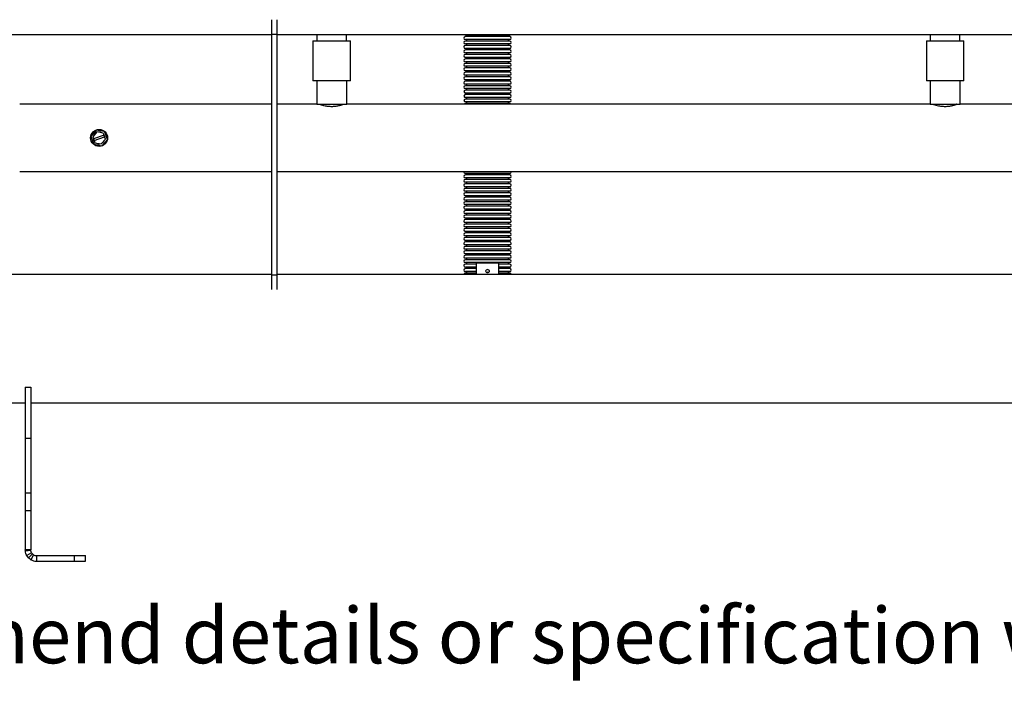
# Model space of a CAD drawing. Units: millimetres. Extents: x 301 to 5377, y 13 to 1771.
# Drawn here: x 2259 to 3142, y 13 to 607 of the extents above; entities that cross this region are included whole.
import ezdxf

# ---------------------------------------------------------------- set-up
doc = ezdxf.new("R2010")
doc.units = ezdxf.units.MM
doc.styles.add('SLDTEXTSTYLE0', font='ARIsoP1.shx', dxfattribs={"width": 0.75})

msp = doc.modelspace()

# ---------------------------------------------------------------- linework, layer by layer
at = {"color": 7, "linetype": 'Continuous', "lineweight": 25}
for p, q in [((2485.06, 594.11), (2485.06, 607.22)), ((2490.06, 594.11), (2490.06, 607.22)), ((2230.56, 593.81), (2485.06, 593.81)), ((2485.06, 594.11), (2490.06, 594.11)), ((2485.06, 378.41), (2485.06, 594.11)), ((2490.06, 378.41), (2490.06, 594.11)), ((2490.06, 593.81), (3585.06, 593.81)), ((2525.47, 593.81), (2525.47, 588.41)), ((2552.14, 588.41), (2552.14, 593.81)), ((2678.56, 593.45), (2658.66, 593.45)), ((2678.56, 592.06), (2658.66, 592.06)), ((2698.45, 593.45), (2678.56, 593.45)), ((2698.45, 592.06), (2678.56, 592.06)), ((3075.47, 593.81), (3075.47, 588.41)), ((3102.14, 588.41), (3102.14, 593.81)), ((2522.01, 588.41), (2522.01, 552.41)), ((2522.01, 588.41), (2555.61, 588.41)), ((2555.61, 552.41), (2555.61, 588.41)), ((2678.56, 589.45), (2658.66, 589.45)), ((2678.56, 588.06), (2658.66, 588.06)), ((2678.56, 585.45), (2658.66, 585.45)), ((2678.56, 584.06), (2658.66, 584.06)), ((2698.45, 589.45), (2678.56, 589.45)), ((2698.45, 588.06), (2678.56, 588.06)), ((2698.45, 585.45), (2678.56, 585.45)), ((2698.45, 584.06), (2678.56, 584.06)), ((3072.01, 588.41), (3072.01, 552.41)), ((3072.01, 588.41), (3105.61, 588.41)), ((3105.61, 552.41), (3105.61, 588.41)), ((2678.56, 581.45), (2658.66, 581.45)), ((2678.56, 580.06), (2658.66, 580.06)), ((2678.56, 577.45), (2658.66, 577.45)), ((2678.56, 576.06), (2658.66, 576.06)), ((2698.45, 581.45), (2678.56, 581.45)), ((2698.45, 580.06), (2678.56, 580.06)), ((2698.45, 577.45), (2678.56, 577.45)), ((2698.45, 576.06), (2678.56, 576.06)), ((2678.56, 573.45), (2658.66, 573.45)), ((2678.56, 572.06), (2658.66, 572.06)), ((2678.56, 569.45), (2658.66, 569.45)), ((2678.56, 568.06), (2658.66, 568.06)), ((2678.56, 565.45), (2658.66, 565.45)), ((2698.45, 573.45), (2678.56, 573.45)), ((2698.45, 572.06), (2678.56, 572.06)), ((2698.45, 569.45), (2678.56, 569.45)), ((2698.45, 568.06), (2678.56, 568.06)), ((2698.45, 565.45), (2678.56, 565.45)), ((2678.56, 564.06), (2658.66, 564.06)), ((2678.56, 561.45), (2658.66, 561.45)), ((2678.56, 560.06), (2658.66, 560.06)), ((2678.56, 557.45), (2658.66, 557.45)), ((2698.45, 564.06), (2678.56, 564.06)), ((2698.45, 561.45), (2678.56, 561.45)), ((2698.45, 560.06), (2678.56, 560.06)), ((2698.45, 557.45), (2678.56, 557.45)), ((2555.61, 552.41), (2522.01, 552.41)), ((2525.36, 552.41), (2525.36, 531.41)), ((2552.26, 531.41), (2552.26, 552.41)), ((2678.56, 556.06), (2658.66, 556.06)), ((2678.56, 553.45), (2658.66, 553.45)), ((2678.56, 552.06), (2658.66, 552.06)), ((2678.56, 549.45), (2658.66, 549.45)), ((2678.56, 548.06), (2658.66, 548.06)), ((2698.45, 556.06), (2678.56, 556.06)), ((2698.45, 553.45), (2678.56, 553.45)), ((2698.45, 552.06), (2678.56, 552.06)), ((2698.45, 549.45), (2678.56, 549.45)), ((2698.45, 548.06), (2678.56, 548.06)), ((3105.61, 552.41), (3072.01, 552.41)), ((3075.36, 552.41), (3075.36, 531.41)), ((3102.26, 531.41), (3102.26, 552.41)), ((2678.56, 545.45), (2658.66, 545.45)), ((2678.56, 544.06), (2658.66, 544.06)), ((2678.56, 541.45), (2658.66, 541.45)), ((2678.56, 540.06), (2658.66, 540.06)), ((2698.45, 545.45), (2678.56, 545.45)), ((2698.45, 544.06), (2678.56, 544.06)), ((2698.45, 541.45), (2678.56, 541.45)), ((2698.45, 540.06), (2678.56, 540.06)), ((2485.06, 531.41), (2259.06, 531.41)), ((2525.36, 531.41), (2490.06, 531.41)), ((2525.36, 531.41), (2552.26, 531.41)), ((3075.36, 531.41), (2552.26, 531.41)), ((2678.56, 537.45), (2658.66, 537.45)), ((2678.56, 536.06), (2658.66, 536.06)), ((2678.56, 533.45), (2658.66, 533.45)), ((2678.56, 532.06), (2658.66, 532.06)), ((2698.45, 537.45), (2678.56, 537.45)), ((2698.45, 536.06), (2678.56, 536.06)), ((2698.45, 533.45), (2678.56, 533.45)), ((2698.45, 532.06), (2678.56, 532.06)), ((3075.36, 531.41), (3102.26, 531.41)), ((3585.06, 531.41), (3102.26, 531.41)), ((2327.75, 508.33), (2322.88, 502.62)), ((2328.33, 506.7), (2324.58, 502.31)), ((2325.75, 505.99), (2324.87, 504.96)), ((2334.72, 503.64), (2325.29, 500.29)), ((2335.13, 506.97), (2327.75, 508.33)), ((2334, 505.65), (2328.33, 506.7)), ((2334.72, 503.64), (2334, 505.65)), ((2335.22, 502.22), (2334.72, 503.64)), ((2337.64, 499.9), (2335.13, 506.97)), ((2336.61, 502.8), (2336.16, 504.07)), ((2322.88, 502.62), (2325.39, 495.55)), ((2324.58, 502.31), (2325.29, 500.29)), ((2325.29, 500.29), (2325.8, 498.88)), ((2325.39, 495.55), (2332.77, 494.19)), ((2325.8, 498.88), (2335.22, 502.22)), ((2325.8, 498.88), (2326.51, 496.87)), ((2326.51, 496.87), (2332.19, 495.82)), ((2328.41, 494.99), (2329.74, 494.74)), ((2332.19, 495.82), (2335.93, 500.21)), ((2332.77, 494.19), (2337.64, 499.9)), ((2335.93, 500.21), (2335.22, 502.22)), ((2259.06, 471.11), (2485.06, 471.11)), ((2490.06, 471.11), (3585.06, 471.11)), ((2678.56, 469.45), (2658.66, 469.45)), ((2678.56, 468.06), (2658.66, 468.06)), ((2698.45, 469.45), (2678.56, 469.45)), ((2698.45, 468.06), (2678.56, 468.06)), ((2678.56, 465.45), (2658.66, 465.45)), ((2678.56, 464.06), (2658.66, 464.06)), ((2678.56, 461.45), (2658.66, 461.45)), ((2678.56, 460.06), (2658.66, 460.06)), ((2698.45, 465.45), (2678.56, 465.45)), ((2698.45, 464.06), (2678.56, 464.06)), ((2698.45, 461.45), (2678.56, 461.45)), ((2698.45, 460.06), (2678.56, 460.06)), ((2678.56, 457.45), (2658.66, 457.45)), ((2678.56, 456.06), (2658.66, 456.06)), ((2678.56, 453.45), (2658.66, 453.45)), ((2678.56, 452.06), (2658.66, 452.06)), ((2698.45, 457.45), (2678.56, 457.45)), ((2698.45, 456.06), (2678.56, 456.06)), ((2698.45, 453.45), (2678.56, 453.45)), ((2698.45, 452.06), (2678.56, 452.06)), ((2678.56, 449.45), (2658.66, 449.45)), ((2678.56, 448.06), (2658.66, 448.06)), ((2678.56, 445.45), (2658.66, 445.45)), ((2678.56, 444.06), (2658.66, 444.06)), ((2678.56, 441.45), (2658.66, 441.45)), ((2698.45, 449.45), (2678.56, 449.45)), ((2698.45, 448.06), (2678.56, 448.06)), ((2698.45, 445.45), (2678.56, 445.45)), ((2698.45, 444.06), (2678.56, 444.06)), ((2698.45, 441.45), (2678.56, 441.45)), ((2678.56, 440.06), (2658.66, 440.06)), ((2678.56, 437.45), (2658.66, 437.45)), ((2678.56, 436.06), (2658.66, 436.06)), ((2678.56, 433.45), (2658.66, 433.45)), ((2698.45, 440.06), (2678.56, 440.06)), ((2698.45, 437.45), (2678.56, 437.45)), ((2698.45, 436.06), (2678.56, 436.06)), ((2698.45, 433.45), (2678.56, 433.45)), ((2678.56, 432.06), (2658.66, 432.06)), ((2678.56, 429.45), (2658.66, 429.45)), ((2678.56, 428.06), (2658.66, 428.06)), ((2678.56, 425.45), (2658.66, 425.45)), ((2678.56, 424.06), (2658.66, 424.06)), ((2698.45, 432.06), (2678.56, 432.06)), ((2698.45, 429.45), (2678.56, 429.45)), ((2698.45, 428.06), (2678.56, 428.06)), ((2698.45, 425.45), (2678.56, 425.45)), ((2698.45, 424.06), (2678.56, 424.06)), ((2678.56, 421.45), (2658.66, 421.45)), ((2678.56, 420.06), (2658.66, 420.06)), ((2678.56, 417.45), (2658.66, 417.45)), ((2678.56, 416.06), (2658.66, 416.06)), ((2698.45, 421.45), (2678.56, 421.45)), ((2698.45, 420.06), (2678.56, 420.06)), ((2698.45, 417.45), (2678.56, 417.45)), ((2698.45, 416.06), (2678.56, 416.06)), ((2678.56, 413.45), (2658.66, 413.45)), ((2678.56, 412.06), (2658.66, 412.06)), ((2678.56, 409.45), (2658.66, 409.45)), ((2678.56, 408.06), (2658.66, 408.06)), ((2698.45, 413.45), (2678.56, 413.45)), ((2698.45, 412.06), (2678.56, 412.06)), ((2698.45, 409.45), (2678.56, 409.45)), ((2698.45, 408.06), (2678.56, 408.06)), ((2678.56, 405.45), (2658.66, 405.45)), ((2678.56, 404.06), (2658.66, 404.06)), ((2678.56, 401.45), (2658.66, 401.45)), ((2678.56, 400.06), (2658.66, 400.06)), ((2678.56, 397.45), (2658.66, 397.45)), ((2698.45, 405.45), (2678.56, 405.45)), ((2698.45, 404.06), (2678.56, 404.06)), ((2698.45, 401.45), (2678.56, 401.45)), ((2698.45, 400.06), (2678.56, 400.06)), ((2698.45, 397.45), (2678.56, 397.45)), ((2678.56, 396.06), (2658.66, 396.06)), ((2678.56, 393.45), (2658.66, 393.45)), ((2678.56, 392.06), (2658.66, 392.06)), ((2678.56, 389.45), (2658.66, 389.45)), ((2668.56, 378.71), (2668.56, 389.26)), ((2668.56, 389.26), (2688.56, 389.26)), ((2698.45, 396.06), (2678.56, 396.06)), ((2698.45, 393.45), (2678.56, 393.45)), ((2698.45, 392.06), (2678.56, 392.06)), ((2698.45, 389.45), (2678.56, 389.45)), ((2688.56, 378.71), (2688.56, 389.26)), ((2668.56, 388.06), (2658.66, 388.06)), ((2668.56, 385.45), (2658.66, 385.45)), ((2668.56, 384.06), (2658.66, 384.06)), ((2668.56, 381.45), (2658.66, 381.45)), ((2668.56, 380.06), (2658.66, 380.06)), ((2698.45, 388.06), (2688.56, 388.06)), ((2698.45, 385.45), (2688.56, 385.45)), ((2698.45, 384.06), (2688.56, 384.06)), ((2698.45, 381.45), (2688.56, 381.45)), ((2698.45, 380.06), (2688.56, 380.06)), ((2485.06, 378.71), (2230.56, 378.71)), ((2485.06, 378.41), (2490.06, 378.41)), ((2485.06, 365.3), (2485.06, 378.41)), ((3585.06, 378.71), (2490.06, 378.71)), ((2490.06, 365.3), (2490.06, 378.41)), ((2264.06, 277.87), (2269.06, 277.87)), ((2264.06, 277.87), (2264.06, 232.01)), ((2269.06, 277.87), (2269.06, 232.01)), ((2230.56, 263.81), (2264.06, 263.81)), ((2269.06, 263.81), (3806.06, 263.81)), ((2264.06, 232.01), (2269.06, 232.01)), ((2264.06, 232.01), (2264.06, 183.12)), ((2269.06, 232.01), (2269.06, 183.12)), ((2264.06, 183.12), (2269.06, 183.12)), ((2264.06, 183.12), (2264.06, 167.21)), ((2269.06, 183.12), (2269.06, 167.21)), ((2264.06, 167.21), (2264.06, 131.9)), ((2264.06, 167.21), (2269.06, 167.21)), ((2269.06, 167.21), (2269.06, 131.9)), ((2269.06, 131.9), (2264.06, 131.9)), ((2264.12, 130.82), (2264.06, 131.9)), ((2269.09, 131.36), (2264.12, 130.82)), ((2269.71, 129.42), (2265.37, 126.94)), ((2266.99, 124.83), (2265.37, 126.94)), ((2270.52, 128.36), (2266.99, 124.83)), ((2269.1, 123.21), (2266.99, 124.83)), ((2269.09, 131.36), (2269.06, 131.9)), ((2271.58, 127.56), (2269.1, 123.21)), ((2270.52, 128.36), (2269.71, 129.42)), ((2271.58, 127.56), (2270.52, 128.36)), ((2274.06, 126.9), (2274.06, 121.9)), ((2274.06, 126.9), (2308.17, 126.9)), ((2308.17, 121.9), (2308.17, 126.9)), ((2308.17, 126.9), (2318.17, 126.9)), ((2318.17, 121.9), (2318.17, 126.9)), ((2274.06, 121.9), (2308.17, 121.9)), ((2308.17, 121.9), (2318.17, 121.9))]:
    msp.add_line(p, q, dxfattribs=at)
at = {"color": 7, "linetype": 'Continuous', "lineweight": 25, "flags": 128}
for points in [[(2657.77, 593.81), (2658.16, 593.55), (2658.66, 593.45)], [(2698.45, 593.45), (2698.95, 593.55), (2699.35, 593.81)], [(2332.1, 507.53), (2331.36, 507.7), (2330.77, 507.77)], [(2323.91, 499.72), (2324.13, 499), (2324.36, 498.45)], [(2334.76, 496.53), (2335.28, 497.08), (2335.64, 497.56)], [(2678.56, 383.21), (2677.89, 383.11), (2677.32, 382.83), (2676.94, 382.42), (2676.81, 381.93), (2676.94, 381.43), (2677.32, 381.02), (2677.89, 380.74), (2678.56, 380.64), (2679.23, 380.74), (2679.79, 381.02), (2680.17, 381.43), (2680.31, 381.93), (2680.17, 382.42), (2679.79, 382.83), (2679.23, 383.11), (2678.56, 383.21)], [(2677.49, 380.91), (2677.89, 381.07), (2678.56, 381.17)], [(2678.56, 381.17), (2679.23, 381.07), (2679.62, 380.91)]]:
    msp.add_lwpolyline(points, dxfattribs=at)
at = {"color": 7, "linetype": 'Continuous', "lineweight": 25}
msp.add_circle((2330.26, 501.26), 7.64, dxfattribs=at)
for centre, radius, start, end in [((2658.66, 590.76), 1.31, 90, 270), ((2659.25, 592.76), 0.805, 300.30471, 59.69529), ((2697.86, 592.76), 0.805, 120.30471, 239.69529), ((2698.45, 590.76), 1.31, 270, 90), ((2658.66, 586.76), 1.31, 90, 270), ((2658.66, 582.76), 1.31, 90, 270), ((2659.25, 588.76), 0.805, 300.30471, 59.69529), ((2659.25, 584.76), 0.805, 300.30471, 59.69529), ((2697.86, 588.76), 0.805, 120.30471, 239.69529), ((2697.86, 584.76), 0.805, 120.30471, 239.69529), ((2698.45, 586.76), 1.31, 270, 90), ((2698.45, 582.76), 1.31, 270, 90), ((2658.66, 578.76), 1.31, 90, 270), ((2658.66, 574.76), 1.31, 90, 270), ((2659.25, 580.76), 0.805, 300.30471, 59.69529), ((2659.25, 576.76), 0.805, 300.30471, 59.69529), ((2697.86, 580.76), 0.805, 120.30471, 239.69529), ((2697.86, 576.76), 0.805, 120.30471, 239.69529), ((2698.45, 578.76), 1.31, 270, 90), ((2698.45, 574.76), 1.31, 270, 90), ((2658.66, 570.76), 1.31, 90, 270), ((2658.66, 566.76), 1.31, 90, 270), ((2659.25, 572.76), 0.805, 300.30471, 59.69529), ((2659.25, 568.76), 0.805, 300.30471, 59.69529), ((2659.25, 564.76), 0.805, 300.30471, 59.69529), ((2697.86, 572.76), 0.805, 120.30471, 239.69529), ((2697.86, 568.76), 0.805, 120.30471, 239.69529), ((2697.86, 564.76), 0.805, 120.30471, 239.69529), ((2698.45, 570.76), 1.31, 270, 90), ((2698.45, 566.76), 1.31, 270, 90), ((2658.66, 562.76), 1.31, 90, 270), ((2658.66, 558.76), 1.31, 90, 270), ((2659.25, 560.76), 0.805, 300.30471, 59.69529), ((2659.25, 556.76), 0.805, 300.30471, 59.69529), ((2697.86, 560.76), 0.805, 120.30471, 239.69529), ((2697.86, 556.76), 0.805, 120.30471, 239.69529), ((2698.45, 562.76), 1.31, 270, 90), ((2698.45, 558.76), 1.31, 270, 90), ((2658.66, 554.76), 1.31, 90, 270), ((2658.66, 550.76), 1.31, 90, 270), ((2658.66, 546.76), 1.31, 90, 270), ((2659.25, 552.76), 0.805, 300.30471, 59.69529), ((2659.25, 548.76), 0.805, 300.30471, 59.69529), ((2697.86, 552.76), 0.805, 120.30471, 239.69529), ((2697.86, 548.76), 0.805, 120.30471, 239.69529), ((2698.45, 554.76), 1.31, 270, 90), ((2698.45, 550.76), 1.31, 270, 90), ((2698.45, 546.76), 1.31, 270, 90), ((2658.66, 542.76), 1.3, 90, 270), ((2658.66, 538.76), 1.3, 90, 270), ((2659.25, 544.76), 0.805, 300.30471, 59.69529), ((2659.25, 540.76), 0.805, 300.30471, 59.69529), ((2697.86, 544.76), 0.805, 120.30471, 239.69529), ((2697.86, 540.76), 0.805, 120.30471, 239.69529), ((2698.45, 542.76), 1.3, 270, 90), ((2698.45, 538.76), 1.3, 270, 90), ((2658.66, 534.76), 1.3, 90, 270), ((2658.66, 530.76), 1.31, 90, 150.12666), ((2659.25, 536.76), 0.805, 300.30471, 59.69529), ((2659.25, 532.76), 0.805, 300.30471, 59.69529), ((2697.86, 536.76), 0.805, 120.30471, 239.69529), ((2697.86, 532.76), 0.805, 120.30471, 239.69529), ((2698.45, 534.76), 1.3, 270, 90), ((2698.45, 530.76), 1.31, 29.87334, 90), ((2330.26, 501.26), 5.25, 121.79154, 157.29712), ((2330.26, 501.26), 5.25, 61.79154, 97.29712), ((2330.26, 501.26), 5.25, 1.79154, 37.29712), ((2330.26, 501.26), 5.25, 181.79154, 217.29712), ((2330.26, 501.26), 5.25, 241.79154, 277.29712), ((2330.26, 501.26), 5.25, 301.79154, 337.29712), ((2658.66, 470.76), 1.31, 164.44286, 270), ((2658.66, 466.76), 1.31, 90, 270), ((2659.25, 468.76), 0.805, 300.30471, 59.69529), ((2697.86, 468.76), 0.805, 120.30471, 239.69529), ((2698.45, 470.76), 1.31, 270, 15.55714), ((2698.45, 466.76), 1.31, 270, 90), ((2658.66, 462.76), 1.31, 90, 270), ((2658.66, 458.76), 1.31, 90, 270), ((2659.25, 464.76), 0.805, 300.30471, 59.69529), ((2659.25, 460.76), 0.805, 300.30471, 59.69529), ((2697.86, 464.76), 0.805, 120.30471, 239.69529), ((2697.86, 460.76), 0.805, 120.30471, 239.69529), ((2698.45, 462.76), 1.31, 270, 90), ((2698.45, 458.76), 1.31, 270, 90), ((2658.66, 454.76), 1.31, 90, 270), ((2658.66, 450.76), 1.31, 90, 270), ((2659.25, 456.76), 0.805, 300.30471, 59.69529), ((2659.25, 452.76), 0.805, 300.30471, 59.69529), ((2697.86, 456.76), 0.805, 120.30471, 239.69529), ((2697.86, 452.76), 0.805, 120.30471, 239.69529), ((2698.45, 454.76), 1.31, 270, 90), ((2698.45, 450.76), 1.31, 270, 90), ((2658.66, 446.76), 1.31, 90, 270), ((2658.66, 442.76), 1.31, 90, 270), ((2659.25, 448.76), 0.805, 300.30471, 59.69529), ((2659.25, 444.76), 0.805, 300.30471, 59.69529), ((2659.25, 440.76), 0.805, 300.30471, 59.69529), ((2697.86, 448.76), 0.805, 120.30471, 239.69529), ((2697.86, 444.76), 0.805, 120.30471, 239.69529), ((2697.86, 440.76), 0.805, 120.30471, 239.69529), ((2698.45, 446.76), 1.31, 270, 90), ((2698.45, 442.76), 1.31, 270, 90), ((2658.66, 438.76), 1.31, 90, 270), ((2658.66, 434.76), 1.31, 90, 270), ((2659.25, 436.76), 0.805, 300.30471, 59.69529), ((2659.25, 432.76), 0.805, 300.30471, 59.69529), ((2697.86, 436.76), 0.805, 120.30471, 239.69529), ((2697.86, 432.76), 0.805, 120.30471, 239.69529), ((2698.45, 438.76), 1.31, 270, 90), ((2698.45, 434.76), 1.31, 270, 90), ((2658.66, 430.76), 1.31, 90, 270), ((2658.66, 426.76), 1.31, 90, 270), ((2658.66, 422.76), 1.31, 90, 270), ((2659.25, 428.76), 0.805, 300.30471, 59.69529), ((2659.25, 424.76), 0.805, 300.30471, 59.69529), ((2697.86, 428.76), 0.805, 120.30471, 239.69529), ((2697.86, 424.76), 0.805, 120.30471, 239.69529), ((2698.45, 430.76), 1.31, 270, 90), ((2698.45, 426.76), 1.31, 270, 90), ((2698.45, 422.76), 1.31, 270, 90), ((2658.66, 418.76), 1.31, 90, 270), ((2658.66, 414.76), 1.31, 90, 270), ((2659.25, 420.76), 0.805, 300.30471, 59.69529), ((2659.25, 416.76), 0.805, 300.30471, 59.69529), ((2697.86, 420.76), 0.805, 120.30471, 239.69529), ((2697.86, 416.76), 0.805, 120.30471, 239.69529), ((2698.45, 418.76), 1.31, 270, 90), ((2698.45, 414.76), 1.31, 270, 90), ((2658.66, 410.76), 1.31, 90, 270), ((2658.66, 406.76), 1.31, 90, 270), ((2659.25, 412.76), 0.805, 300.30471, 59.69529), ((2659.25, 408.76), 0.805, 300.30471, 59.69529), ((2697.86, 412.76), 0.805, 120.30471, 239.69529), ((2697.86, 408.76), 0.805, 120.30471, 239.69529), ((2698.45, 410.76), 1.31, 270, 90), ((2698.45, 406.76), 1.31, 270, 90), ((2658.66, 402.76), 1.31, 90, 270), ((2658.66, 398.76), 1.31, 90, 270), ((2659.25, 404.76), 0.805, 300.30471, 59.69529), ((2659.25, 400.76), 0.805, 300.30471, 59.69529), ((2659.25, 396.76), 0.805, 300.30471, 59.69529), ((2697.86, 404.76), 0.805, 120.30471, 239.69529), ((2697.86, 400.76), 0.805, 120.30471, 239.69529), ((2697.86, 396.76), 0.805, 120.30471, 239.69529), ((2698.45, 402.76), 1.31, 270, 90), ((2698.45, 398.76), 1.31, 270, 90), ((2658.66, 394.76), 1.31, 90, 270), ((2658.66, 390.76), 1.31, 90, 270), ((2659.25, 392.76), 0.805, 300.30471, 59.69529), ((2659.25, 388.76), 0.805, 300.30471, 59.69529), ((2697.86, 392.76), 0.805, 120.30471, 239.69529), ((2697.86, 388.76), 0.805, 120.30471, 239.69529), ((2698.45, 394.76), 1.31, 270, 90), ((2698.45, 390.76), 1.31, 270, 90), ((2658.66, 386.76), 1.31, 90, 270), ((2658.66, 382.76), 1.31, 90, 270), ((2658.66, 378.76), 1.3, 90, 182.19578), ((2659.25, 384.76), 0.805, 300.30471, 59.69529), ((2659.25, 380.76), 0.805, 300.30471, 59.69529), ((2697.86, 384.76), 0.805, 120.30471, 239.69529), ((2697.86, 380.76), 0.805, 120.30471, 239.69529), ((2698.45, 386.76), 1.31, 270, 90), ((2698.45, 382.76), 1.31, 270, 90), ((2698.45, 378.76), 1.3, 357.80422, 90), ((2274.06, 131.9), 5, 240.27887, 270), ((2274.06, 131.9), 10, 240.27887, 270)]:
    msp.add_arc(centre, radius, start, end, dxfattribs=at)
for points, knots in [([(2528.31, 531.41), (2528.42, 531.37), (2528.63, 531.29), (2530.33, 530.74), (2532.87, 530.09), (2536.15, 529.57), (2539.7, 529.46), (2543.04, 529.78), (2545.95, 530.38), (2548.12, 531), (2549.28, 531.4), (2549.19, 531.37), (2549.16, 531.36)], [0, 0, 0, 0, 0.103094, 0.206056, 0.312511, 0.4223, 0.528055, 0.628514, 0.730744, 0.838824, 0.948104, 1, 1, 1, 1]), ([(3078.31, 531.41), (3078.42, 531.37), (3078.63, 531.29), (3080.33, 530.74), (3082.87, 530.09), (3086.15, 529.57), (3089.7, 529.46), (3093.04, 529.78), (3095.95, 530.38), (3098.12, 531), (3099.28, 531.4), (3099.19, 531.37), (3099.16, 531.36)], [0, 0, 0, 0, 0.103094, 0.206056, 0.312511, 0.4223, 0.528055, 0.628514, 0.730744, 0.838824, 0.948104, 1, 1, 1, 1]), ([(2265.37, 126.94), (2265.05, 127.6), (2264.41, 128.9), (2264.21, 130.18), (2264.12, 130.82)], [0, 0, 0, 0, 0.499653, 1, 1, 1, 1]), ([(2269.71, 129.42), (2269.55, 129.76), (2269.21, 130.47), (2269.13, 131.05), (2269.09, 131.36)], [0, 0, 0, 0, 0.469449, 1, 1, 1, 1])]:
    msp.add_open_spline(points, degree=3, knots=knots, dxfattribs=at)

# ---------------------------------------------------------------- texts
at = {"color": 7, "linetype": 'Continuous', "lineweight": 0, "insert": (941.05, 80.36), "char_height": 50, "attachment_point": 1, "style": 'SLDTEXTSTYLE0'}
msp.add_mtext('Ideal Commercial reserves the right to amend details or specification without notice. If in doubt please contact an authorised representative', dxfattribs=at)

doc.saveas('drawing.dxf')
